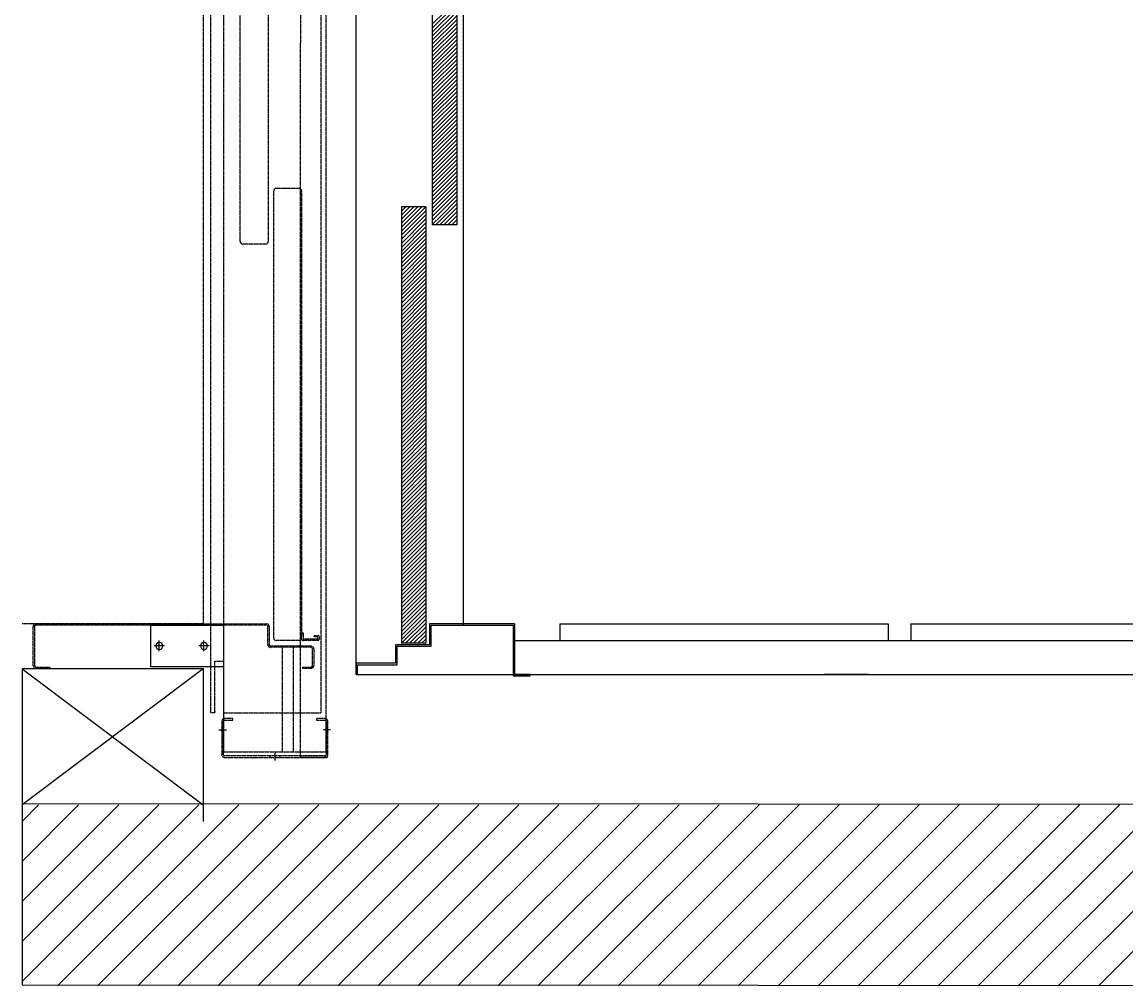
# Model space of a CAD drawing. Units: inches. Extents: x -38176 to -35700, y 42182 to 44341.
# Drawn here: x -38176 to -36938, y 42182 to 43264 of the extents above; entities that cross this region are included whole.
import ezdxf

# ---------------------------------------------------------------- set-up
doc = ezdxf.new("R2010")
doc.units = ezdxf.units.IN
doc.header["$MEASUREMENT"] = 0
doc.linetypes.add('CENTER', pattern=[2, 1.25, -0.25, 0.25, -0.25])
for name, color, linetype in [('7', 11, 'Continuous'), ('DOORS', 30, 'Continuous'), ('PLATFORM', 25, 'Continuous'), ('WALLS', 8, 'Continuous')]:
    doc.layers.add(name, color=color, linetype=linetype)
doc.styles.get("Standard").update_dxf_attribs({"font": 'ROMANS.SHX'})

# ---------------------------------------------------------------- blocks, each defined once
blk = doc.blocks.new('H-3125')
blk.add_circle((0, 0), 0.156)
at = {"layer": '7'}
for p, q in [((-0.237, 0), (0.237, 0)), ((0, -0.237), (0, 0.237))]:
    blk.add_line(p, q, dxfattribs=at)
blk = doc.blocks.new('door-LH')
at = {"layer": 'DOORS', "linetype": 'CENTER'}
for p, q in [((224.1, 1504), (224.1, 1466.4)), ((226, 1466.4), (226, 1504)), ((341, 1500.8), (226, 1500.8)), ((226, 1500.8), (226, -93.1)), ((339.8, 1507.1), (227.2, 1507.1)), ((227.2, 1505.2), (339.8, 1505.2)), ((254.2, 1500.8), (254.2, 1457)), ((266.7, 1500.8), (266.7, 1457)), ((278, 1505.2), (278, 1507.1)), ((283.5, 1501.9), (283.5, 1510.4)), ((289, 1505.2), (289, 1507.1)), ((291.7, 1500.8), (291.7, 1457)), ((304.2, 1500.8), (304.2, 1457)), ((342.8, 1504), (312, 1504)), ((312.2, 1503.8), (312.2, 702.5)), ((341, 1504), (341, 1466.4)), ((341, -93.1), (341, 1500.8)), ((342.9, 1466.4), (342.9, 1504)), ((220.8, 1475.8), (229.3, 1475.8)), ((224.1, 1481.3), (226, 1481.3)), ((346.2, 1475.8), (337.7, 1475.8)), ((342.9, 1481.3), (341, 1481.3)), ((224.1, 1470.3), (226, 1470.3)), ((236.6, 1465.2), (227.2, 1465.2)), ((227.2, 1463.3), (236.6, 1463.3)), ((236.6, 1463.3), (236.6, 1465.2)), ((339.8, 1465.2), (330.4, 1465.2)), ((330.4, 1465.2), (330.4, 1463.3)), ((330.4, 1463.3), (339.8, 1463.3)), ((342.9, 1470.3), (341, 1470.3)), ((335.5, 1457), (226, 1457)), ((226, 1457), (226, 1165.1)), ((335.5, -49.3), (335.5, 1457)), ((244.8, 968), (244.8, 1441.7)), ((247.6, 1444.5), (273.3, 1444.5)), ((276.1, 1441.7), (276.1, 968)), ((282.3, 968), (282.3, 1441.7)), ((285.1, 1444.5), (310.8, 1444.5)), ((313.6, 1441.7), (313.6, 968)), ((211.9, 2.4), (211.9, 1218.3)), ((211.9, 1218.3), (216.1, 1218.3)), ((216.1, 1218.3), (216.1, 1165.1)), ((226, 1165.1), (211.9, 1165.1)), ((0, 1016), (203.2, 1016)), ((12.4, 968.3), (12.4, 1012.1)), ((13.9, 1012.1), (13.9, 968.3)), ((15.6, 1015.3), (31.2, 1015.3)), ((31.2, 1013.8), (15.6, 1013.8)), ((31.2, 1015.3), (31.2, 1013.8)), ((203.2, 1015.3), (203.2, 965.2)), ((222.9, 1015.3), (232.3, 1015.3)), ((222.9, 1013.8), (222.9, 1015.3)), ((232.3, 1013.8), (222.9, 1013.8)), ((233.9, 968.3), (233.9, 1012.1)), ((235.4, 1012.1), (235.4, 968.3)), ((244.8, 479.5), (244.8, 981.2)), ((247.6, 984), (273.3, 984)), ((276.1, 981.2), (276.1, 479.5)), ((15.6, 966.7), (232.3, 966.7)), ((203.2, 965.2), (0, 965.2)), ((232.3, 965.2), (15.6, 965.2)), ((203.2, 965.2), (203.2, 50.8)), ((273.3, 965.2), (247.6, 965.2)), ((310.8, 965.2), (285.1, 965.2)), ((312.2, -99.2), (312.2, 702.1)), ((282.3, 34.8), (282.3, 536.5)), ((285.1, 539.3), (310.8, 539.3)), ((313.6, 536.5), (313.6, 34.8)), ((273.3, 476.7), (247.6, 476.7)), ((203.2, 50.8), (0, 50.8)), ((15.6, 50.8), (274.1, 50.8)), ((12.4, 3.9), (12.4, 47.7)), ((13.9, 47.7), (13.9, 3.9)), ((274.1, 49.3), (15.6, 49.3)), ((275.8, 27.3), (275.8, 47.7)), ((277.3, 47.7), (277.3, 27.3)), ((313.6, 33.6), (313.6, 40.5)), ((313.6, 40.5), (315.2, 40.5)), ((315.2, 40.5), (315.2, 33.7)), ((327.8, 36.1), (327.8, 37.7)), ((327.8, 37.7), (331.9, 37.7)), ((278.8, 25.8), (324.2, 25.8)), ((310.8, 32), (285.1, 32)), ((315.2, 33.7), (331.8, 33.7)), ((331.9, 32), (315.2, 32)), ((331.8, 36.1), (327.8, 36.1)), ((331.8, 33.7), (331.8, 36.1)), ((333.4, 36.1), (333.4, 33.6)), ((324.2, 24.3), (278.8, 24.3)), ((291.7, 23.9), (291.7, -93.1)), ((304.2, 23.9), (304.2, -93.1)), ((325.8, 3.9), (325.8, 22.6)), ((327.3, 22.6), (327.3, 3.9)), ((15.6, 2.2), (31.2, 2.2)), ((31.2, 0.7), (15.6, 0.7)), ((31.2, 2.2), (31.2, 0.7)), ((211.9, -47.7), (211.9, 2.4)), ((216.1, -47.7), (216.1, 8.6)), ((216.1, 8.6), (226, 8.6)), ((226, 8.6), (226, -49.3)), ((314.8, 0.7), (314.8, 2.2)), ((314.8, 2.2), (324.2, 2.2)), ((324.2, 0.7), (314.8, 0.7)), ((211.9, -49.3), (211.9, -47.7)), ((216.1, -49.3), (211.9, -49.3)), ((216.1, -47.7), (216.1, -49.3)), ((226, -49.3), (335.5, -49.3)), ((224.1, -58.7), (224.1, -96.3)), ((226, -96.3), (226, -58.7)), ((236.6, -55.6), (227.2, -55.6)), ((227.2, -57.5), (236.6, -57.5)), ((236.6, -57.5), (236.6, -55.6)), ((339.8, -55.6), (330.4, -55.6)), ((330.4, -55.6), (330.4, -57.5)), ((330.4, -57.5), (339.8, -57.5)), ((341, -58.7), (341, -96.3)), ((342.9, -96.3), (342.9, -58.7)), ((220.8, -68.1), (229.3, -68.1)), ((224.1, -62.6), (226, -62.6)), ((224.1, -73.6), (226, -73.6)), ((346.2, -68.1), (337.7, -68.1)), ((342.9, -62.6), (341, -62.6)), ((342.9, -73.6), (341, -73.6)), ((226, -93.1), (341, -93.1)), ((339.8, -97.5), (227.2, -97.5)), ((278, -97.5), (278, -99.4)), ((283.5, -94.2), (283.5, -102.7)), ((289, -97.5), (289, -99.4)), ((227.2, -99.4), (339.8, -99.4)), ((342.8, -99.4), (312, -99.4))]:
    blk.add_line(p, q, dxfattribs=at)
at = {"layer": 'DOORS'}
for p, q in [((144.6, 1013.6), (226, 1013.6)), ((144.6, 966.7), (144.6, 1013.6)), ((226, 1013.6), (226, 966.7)), ((226.3, 981.2), (226.3, 968.7)), ((229.8, 968.7), (229.8, 981.2)), ((273.3, 987.4), (232.6, 987.4)), ((232.6, 984), (273.3, 984)), ((276.1, 981.2), (276.1, 953)), ((279.5, 953), (279.5, 981.2)), ((226, 966.7), (144.6, 966.7)), ((226.3, 968.7), (229.8, 968.7)), ((276.1, 953), (279.5, 953)), ((144.6, 49.3), (226, 49.3)), ((144.6, 2.4), (144.6, 49.3)), ((226, 49.3), (226, 2.4)), ((226, 2.4), (144.6, 2.4))]:
    blk.add_line(p, q, dxfattribs=at)
at = {"layer": 'DOORS', "linetype": 'CENTER'}
for centre, radius, start, end in [((227.2, 1504), 3.13, 90, 180), ((227.2, 1504), 1.23, 90, 180), ((339.8, 1504), 3.13, 0, 90), ((339.8, 1504), 1.23, 360, 90), ((227.2, 1466.4), 3.13, 180, 270), ((227.2, 1466.4), 1.23, 180, 270), ((339.8, 1466.4), 1.23, 270, 0), ((339.8, 1466.4), 3.13, 270, 0), ((247.6, 1441.7), 2.8, 90, 180), ((273.3, 1441.7), 2.8, 0, 90), ((285.1, 1441.7), 2.8, 90, 180), ((310.8, 1441.7), 2.8, 0, 90), ((15.6, 1012.1), 3.13, 90, 180), ((15.6, 1012.1), 1.65, 90, 180), ((232.3, 1012.1), 3.13, 0, 90), ((232.3, 1012.1), 1.65, 0, 90), ((247.6, 981.2), 2.8, 90, 180), ((273.3, 981.2), 2.8, 0, 90), ((15.6, 968.3), 3.13, 180, 270), ((15.6, 968.3), 1.65, 180, 270), ((232.3, 968.3), 3.13, 270, 360), ((232.3, 968.3), 1.65, 270, 360), ((247, 967.4), 2.27, 164.1631, 254.1631), ((273.3, 968), 2.8, 270, 360), ((284.5, 967.4), 2.27, 164.1631, 254.1631), ((310.8, 968), 2.8, 270, 360), ((247, 965.8), 0.876, 225, 315), ((284.5, 965.8), 0.876, 225, 315), ((285.1, 536.5), 2.8, 90, 180), ((310.8, 536.5), 2.8, 0, 90), ((247.6, 479.5), 2.8, 180, 270), ((273.3, 479.5), 2.8, 270, 0), ((15.6, 47.7), 3.13, 90, 180), ((274.1, 47.7), 3.13, 360, 90), ((15.6, 47.7), 1.65, 90, 180), ((274.1, 47.7), 1.65, 0, 90), ((331.9, 36.1), 1.56, 360, 90), ((278.8, 27.3), 3.04, 180, 270), ((278.8, 27.3), 1.56, 180, 270), ((285.1, 34.8), 2.8, 180, 270), ((310.8, 34.8), 2.8, 270, 360), ((315.2, 33.6), 1.56, 180, 270), ((324.2, 22.6), 3.13, 0, 90), ((331.9, 33.6), 1.56, 270, 0), ((324.2, 22.6), 1.65, 360, 90), ((15.6, 3.9), 3.13, 180, 270), ((15.6, 3.9), 1.65, 180, 270), ((324.2, 3.9), 3.13, 270, 0), ((324.2, 3.9), 1.65, 270, 0), ((227.2, -58.7), 3.13, 90, 180), ((227.2, -58.7), 1.23, 90, 180), ((339.8, -58.7), 3.13, 360, 90), ((339.8, -58.7), 1.23, 360, 90), ((227.2, -96.3), 3.13, 180, 270), ((227.2, -96.3), 1.23, 180, 270), ((339.8, -96.3), 1.23, 270, 0), ((339.8, -96.3), 3.13, 270, 0)]:
    blk.add_arc(centre, radius, start, end, dxfattribs=at)
at = {"layer": 'DOORS', "extrusion": (0, 0, -1)}
for centre, major_axis, start_param, end_param in [((232.6, 981.2), (4.43, 4.43), 3.926991, 5.497787), ((232.6, 981.2), (-1.98, 1.98), 5.497787, 7.068583), ((273.3, 981.2), (-4.43, 4.43), 0.785398, 2.356194), ((273.3, 981.2), (1.98, 1.98), -0.785398, 0.785398)]:
    blk.add_ellipse(centre, major_axis=major_axis, ratio=1, start_param=start_param, end_param=end_param, dxfattribs=at)
at = {"layer": 'DOORS', "linetype": 'CENTER'}
for points in [[(312.2, 1503.8), (312.2, 1503.8), (312.2, 1504)], [(312.2, -99.2), (312.2, -99.2), (312.2, -99.4)]]:
    blk.add_solid(points, dxfattribs=at)
at = {"layer": 'DOORS', "extrusion": (0, 0, -1), "xscale": 25.03378082392737, "yscale": 25.03378082392737, "zscale": -25.03378082391096}
for p in [(-154, 990.1), (-204.1, 990.1), (-154, 25.9), (-204.1, 25.9)]:
    blk.add_blockref('H-3125', p, dxfattribs=at)
at = {"layer": 'DOORS', "linetype": 'CENTER', "insert": (312.2, 702.3), "char_height": 0.18, "attachment_point": 5}
blk.add_mtext('\\A1;1603.3757', dxfattribs=at)
blk = doc.blocks.new('48x54-2-platform')
at = {"layer": 'PLATFORM'}
for p, q in [((-863.6, -1333.5), (-863.6, 38.1)), ((-743, -1277.9), (-743, 38.1)), ((-778.1, -312.3), (-778.1, -828.9)), ((-750.6, -312.3), (-750.6, -828.9)), ((-778.1, -604), (-750.6, -576.5)), ((-778.1, -608.4), (-750.6, -581)), ((-778.1, -612.9), (-750.6, -585.5)), ((-778.1, -617.4), (-750.6, -590)), ((-778.1, -621.9), (-750.6, -594.5)), ((-778.1, -626.4), (-750.6, -599)), ((-778.1, -630.9), (-750.6, -603.5)), ((-778.1, -635.4), (-750.6, -608)), ((-778.1, -639.9), (-750.6, -612.4)), ((-778.1, -644.4), (-750.6, -616.9)), ((-778.1, -648.9), (-750.6, -621.4)), ((-778.1, -653.3), (-750.6, -625.9)), ((-778.1, -657.8), (-750.6, -630.4)), ((-778.1, -662.3), (-750.6, -634.9)), ((-778.1, -666.8), (-750.6, -639.4)), ((-778.1, -671.3), (-750.6, -643.9)), ((-778.1, -675.8), (-750.6, -648.4)), ((-778.1, -680.3), (-750.6, -652.9)), ((-778.1, -684.8), (-750.6, -657.3)), ((-778.1, -689.3), (-750.6, -661.8)), ((-778.1, -693.8), (-750.6, -666.3)), ((-778.1, -698.3), (-750.6, -670.8)), ((-778.1, -702.7), (-750.6, -675.3)), ((-778.1, -707.2), (-750.6, -679.8)), ((-778.1, -711.7), (-750.6, -684.3)), ((-778.1, -716.2), (-750.6, -688.8)), ((-778.1, -720.7), (-750.6, -693.3)), ((-778.1, -725.2), (-750.6, -697.8)), ((-778.1, -729.7), (-750.6, -702.2)), ((-778.1, -734.2), (-750.6, -706.7)), ((-778.1, -738.7), (-750.6, -711.2)), ((-778.1, -743.2), (-750.6, -715.7)), ((-778.1, -747.6), (-750.6, -720.2)), ((-778.1, -752.1), (-750.6, -724.7)), ((-778.1, -756.6), (-750.6, -729.2)), ((-778.1, -761.1), (-750.6, -733.7)), ((-778.1, -765.6), (-750.6, -738.2)), ((-778.1, -770.1), (-750.6, -742.7)), ((-778.1, -774.6), (-750.6, -747.1)), ((-778.1, -779.1), (-750.6, -751.6)), ((-778.1, -783.6), (-750.6, -756.1)), ((-778.1, -788.1), (-750.6, -760.6)), ((-778.1, -792.5), (-750.6, -765.1)), ((-778.1, -797), (-750.6, -769.6)), ((-778.1, -801.5), (-750.6, -774.1)), ((-778.1, -806), (-750.6, -778.6)), ((-778.1, -810.5), (-750.6, -783.1)), ((-778.1, -815), (-750.6, -787.6)), ((-777.7, -819.1), (-750.6, -792.1)), ((-773.2, -819.1), (-750.6, -796.5)), ((-768.7, -819.1), (-750.6, -801)), ((-812.7, -809.3), (-812.2, -808.8)), ((-812.7, -813.7), (-807.7, -808.8)), ((-812.7, -818.2), (-803.3, -808.8)), ((-812.7, -808.8), (-812.7, -1298.4)), ((-785.3, -808.8), (-812.7, -808.8)), ((-809.2, -819.1), (-798.8, -808.8)), ((-804.7, -819.1), (-794.3, -808.8)), ((-800.2, -819.1), (-789.8, -808.8)), ((-795.7, -819.1), (-785.3, -808.8)), ((-791.2, -819.1), (-785.3, -813.3)), ((-785.3, -808.8), (-785.3, -1298.4)), ((-764.3, -819.1), (-750.6, -805.5)), ((-759.8, -819.1), (-750.6, -810)), ((-755.3, -819.1), (-750.6, -814.5)), ((-812.7, -822.7), (-809.2, -819.1)), ((-812.7, -827.2), (-804.7, -819.1)), ((-812.7, -831.7), (-800.2, -819.1)), ((-812.7, -836.2), (-795.7, -819.1)), ((-812.7, -840.7), (-791.2, -819.1)), ((-812.7, -845.2), (-786.7, -819.1)), ((-812.7, -849.7), (-785.3, -822.2)), ((-812.7, -854.2), (-785.3, -826.7)), ((-786.7, -819.1), (-785.3, -817.7)), ((-778.1, -819.5), (-777.7, -819.1)), ((-778.1, -824), (-773.2, -819.1)), ((-778.1, -828.5), (-768.7, -819.1)), ((-750.6, -828.9), (-778.1, -828.9)), ((-774, -828.9), (-764.3, -819.1)), ((-769.5, -828.9), (-759.8, -819.1)), ((-765, -828.9), (-755.3, -819.1)), ((-760.5, -828.9), (-750.8, -819.1)), ((-756, -828.9), (-750.6, -823.5)), ((-751.6, -828.9), (-750.6, -828)), ((-750.8, -819.1), (-750.6, -819)), ((-812.7, -858.7), (-785.3, -831.2)), ((-812.7, -863.1), (-785.3, -835.7)), ((-812.7, -867.6), (-785.3, -840.2)), ((-812.7, -872.1), (-785.3, -844.7)), ((-812.7, -876.6), (-785.3, -849.2)), ((-812.7, -881.1), (-785.3, -853.7)), ((-812.7, -885.6), (-785.3, -858.2)), ((-812.7, -890.1), (-785.3, -862.6)), ((-812.7, -894.6), (-785.3, -867.1)), ((-812.7, -899.1), (-785.3, -871.6)), ((-812.7, -903.6), (-785.3, -876.1)), ((-812.7, -908), (-785.3, -880.6)), ((-812.7, -912.5), (-785.3, -885.1)), ((-812.7, -917), (-785.3, -889.6)), ((-812.7, -921.5), (-785.3, -894.1)), ((-812.7, -926), (-785.3, -898.6)), ((-812.7, -930.5), (-785.3, -903.1)), ((-812.7, -935), (-785.3, -907.5)), ((-812.7, -939.5), (-785.3, -912)), ((-812.7, -944), (-785.3, -916.5)), ((-812.7, -948.5), (-785.3, -921)), ((-812.7, -952.9), (-785.3, -925.5)), ((-812.7, -957.4), (-785.3, -930)), ((-812.7, -961.9), (-785.3, -934.5)), ((-812.7, -966.4), (-785.3, -939)), ((-812.7, -970.9), (-785.3, -943.5)), ((-812.7, -975.4), (-785.3, -948)), ((-812.7, -979.9), (-785.3, -952.5)), ((-812.7, -984.4), (-785.3, -956.9)), ((-812.7, -988.9), (-785.3, -961.4)), ((-812.7, -993.4), (-785.3, -965.9)), ((-812.7, -997.8), (-785.3, -970.4)), ((-812.7, -1002.3), (-785.3, -974.9)), ((-812.7, -1006.8), (-785.3, -979.4)), ((-812.7, -1011.3), (-785.3, -983.9)), ((-812.7, -1015.8), (-785.3, -988.4)), ((-812.7, -1020.3), (-785.3, -992.9)), ((-812.7, -1024.8), (-785.3, -997.4)), ((-812.7, -1029.3), (-785.3, -1001.8)), ((-812.7, -1033.8), (-785.3, -1006.3)), ((-812.7, -1038.3), (-785.3, -1010.8)), ((-812.7, -1042.7), (-785.3, -1015.3)), ((-812.7, -1047.2), (-785.3, -1019.8)), ((-812.7, -1051.7), (-785.3, -1024.3)), ((-812.7, -1056.2), (-785.3, -1028.8)), ((-812.7, -1060.7), (-785.3, -1033.3)), ((-812.7, -1065.2), (-785.3, -1037.8)), ((-812.7, -1069.7), (-785.3, -1042.3)), ((-812.7, -1074.2), (-785.3, -1046.7)), ((-812.7, -1078.7), (-785.3, -1051.2)), ((-812.7, -1083.2), (-785.3, -1055.7)), ((-812.7, -1087.6), (-785.3, -1060.2)), ((-812.7, -1092.1), (-785.3, -1064.7)), ((-812.7, -1096.6), (-785.3, -1069.2)), ((-812.7, -1101.1), (-785.3, -1073.7)), ((-812.7, -1105.6), (-785.3, -1078.2)), ((-812.7, -1110.1), (-785.3, -1082.7)), ((-812.7, -1114.6), (-785.3, -1087.2)), ((-812.7, -1119.1), (-785.3, -1091.6)), ((-812.7, -1123.6), (-785.3, -1096.1)), ((-812.7, -1128.1), (-785.3, -1100.6)), ((-812.7, -1132.5), (-785.3, -1105.1)), ((-812.7, -1137), (-785.3, -1109.6)), ((-812.7, -1141.5), (-785.3, -1114.1)), ((-812.7, -1146), (-785.3, -1118.6)), ((-812.7, -1150.5), (-785.3, -1123.1)), ((-812.7, -1155), (-785.3, -1127.6)), ((-812.7, -1159.5), (-785.3, -1132.1)), ((-812.7, -1164), (-785.3, -1136.5)), ((-812.7, -1168.5), (-785.3, -1141)), ((-812.7, -1173), (-785.3, -1145.5)), ((-812.7, -1177.4), (-785.3, -1150)), ((-812.7, -1181.9), (-785.3, -1154.5)), ((-812.7, -1186.4), (-785.3, -1159)), ((-812.7, -1190.9), (-785.3, -1163.5)), ((-812.7, -1195.4), (-785.3, -1168)), ((-812.7, -1199.9), (-785.3, -1172.5)), ((-812.7, -1204.4), (-785.3, -1177)), ((-812.7, -1208.9), (-785.3, -1181.4)), ((-812.7, -1213.4), (-785.3, -1185.9)), ((-812.7, -1217.9), (-785.3, -1190.4)), ((-812.7, -1222.4), (-785.3, -1194.9)), ((-812.7, -1226.8), (-785.3, -1199.4)), ((-812.7, -1231.3), (-785.3, -1203.9)), ((-812.7, -1235.8), (-785.3, -1208.4)), ((-812.7, -1240.3), (-785.3, -1212.9)), ((-812.7, -1244.8), (-785.3, -1217.4)), ((-812.7, -1249.3), (-785.3, -1221.9)), ((-812.7, -1253.8), (-785.3, -1226.3)), ((-812.7, -1258.3), (-785.3, -1230.8)), ((-812.7, -1262.8), (-785.3, -1235.3)), ((-812.7, -1267.3), (-785.3, -1239.8)), ((-812.7, -1271.7), (-785.3, -1244.3)), ((-812.7, -1276.2), (-785.3, -1248.8)), ((-812.7, -1280.7), (-785.3, -1253.3)), ((-812.7, -1285.2), (-785.3, -1257.8)), ((-812.7, -1289.7), (-785.3, -1262.3)), ((-812.7, -1294.2), (-785.3, -1266.8)), ((-812.5, -1298.4), (-785.3, -1271.3)), ((-808, -1298.4), (-785.3, -1275.7)), ((-803.5, -1298.4), (-785.3, -1280.2)), ((-799, -1298.4), (-785.3, -1284.7)), ((-685.8, -1276.4), (-781.1, -1276.4)), ((-781.1, -1276.4), (-781.1, -1300.2)), ((-743, -1276.4), (-781.1, -1276.4)), ((-779.5, -1301.8), (-779.5, -1277.9)), ((-779.5, -1277.9), (-687.4, -1277.9)), ((-685.8, -1276.4), (-743, -1276.4)), ((-687.4, -1277.9), (-687.4, -1335)), ((-685.8, -1276.4), (-685.8, -1333.5)), ((-685.8, -1333.4), (-685.8, -1276.4)), ((-635, -1276.4), (-266.7, -1276.4)), ((-635, -1276.4), (-635, -1295.4)), ((-266.7, -1276.4), (-266.7, -1295.4)), ((-241.3, -1276.4), (-241.3, -1295.4)), ((-241.3, -1276.4), (241.3, -1276.4)), ((-785.3, -1298.4), (-812.7, -1298.4)), ((-794.5, -1298.4), (-785.3, -1289.2)), ((-790.1, -1298.4), (-785.3, -1293.7)), ((-785.6, -1298.4), (-785.3, -1298.2)), ((-687.4, -1295.4), (687.4, -1295.4)), ((-781.1, -1300.2), (-819.2, -1300.2)), ((-819.2, -1300.2), (-819.2, -1320.8)), ((-817.6, -1322.4), (-817.6, -1301.8)), ((-817.6, -1301.8), (-779.5, -1301.8)), ((-685.8, -1301.5), (-685.8, -1333.1)), ((-819.2, -1320.8), (-863.6, -1320.8)), ((-863.6, -1320.8), (-863.6, -1333.5)), ((-863.6, -1320.8), (-863.6, -1333.5)), ((-862, -1333.5), (-862, -1322.4)), ((-862, -1322.4), (-817.6, -1322.4)), ((-863.6, -1333.5), (-862, -1333.5)), ((-862, -1333.5), (-685.8, -1333.5)), ((-743, -1333.5), (-743, -1333.5)), ((-687.4, -1333.5), (863.6, -1333.5)), ((-687.4, -1335), (-668.3, -1335)), ((-668.3, -1333.4), (-685.8, -1333.4)), ((-668.3, -1335), (-668.3, -1333.4)), ((-289.3, -1333.5), (-338.1, -1333.5))]:
    blk.add_line(p, q, dxfattribs=at)

msp = doc.modelspace()

# ---------------------------------------------------------------- hatches: boundary and pattern name
at = {"layer": 'WALLS'}
h = msp.add_hatch(dxfattribs=at)
h.set_pattern_fill('ANSI31', color=256, scale=254, style=0)
h.set_pattern_definition([(45, (-46238.34, 43599.208), (-22.45064, 22.45064), [])])
h.paths.add_polyline_path([(-35699.6, 44341.3), (-38176.1, 44341.3), (-38176.1, 43707.2), (-37972.9, 43707.2), (-37972.9, 44138.1), (-35902.8, 44138.1), (-35902.8, 43706.3), (-35699.6, 43706.3)])
h.paths.add_polyline_path([(-35699.6, 42385.5), (-38176.1, 42385.5), (-38176.1, 42182.3), (-35699.6, 42182.3)])

# ---------------------------------------------------------------- linework, layer by layer
for p, q in [((-37972.9, 42537.9), (-38176.1, 42537.9)), ((-38176.1, 42537.9), (-38176.1, 42385.5)), ((-37972.9, 42537.9), (-38176.1, 42385.5)), ((-38176.1, 42537.9), (-37972.9, 42385.5)), ((-37972.9, 42538.7), (-37972.9, 42366.9)), ((-37972.9, 42537.9), (-37972.9, 42436.3)), ((-37972.9, 42436.3), (-37972.9, 42384.1))]:
    msp.add_line(p, q, dxfattribs=at)
msp.add_lwpolyline([(-35699.6, 42385.5), (-38176.1, 42386.7), (-38176.1, 42183.5), (-35699.6, 42182.3), (-35699.6, 42385.5)], dxfattribs=at)

# ---------------------------------------------------------------- block references
at = {"layer": 'DOORS'}
msp.add_blockref('door-LH', (-38176.1, 42537.9), dxfattribs=at)
at = {"layer": 'PLATFORM'}
msp.add_blockref('48x54-2-platform', (-36937.8, 43865.1), dxfattribs=at)

doc.saveas('drawing.dxf')
